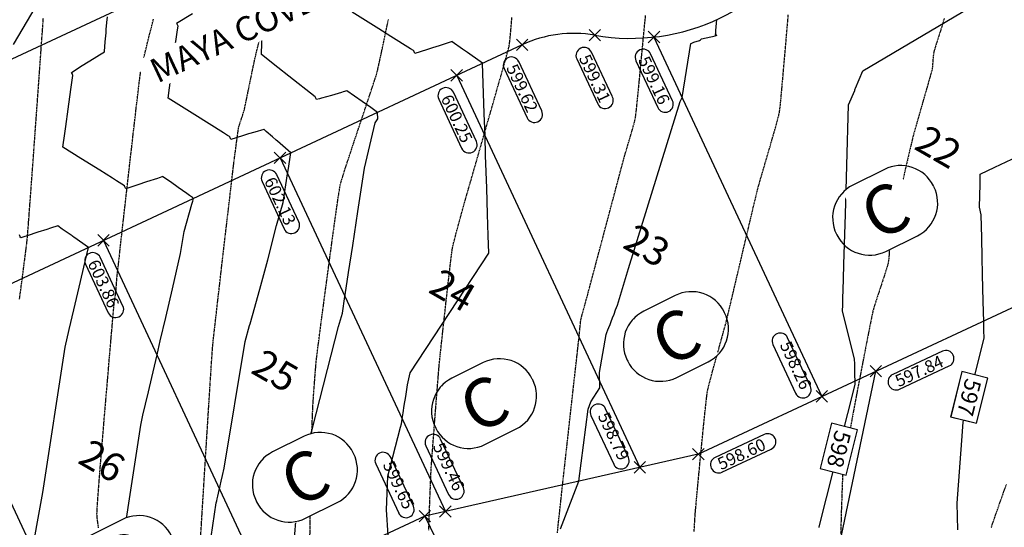
# Model space of a CAD drawing. Extents: x 0 to 2204435, y 0 to 13719714.
# Drawn here: x 2199302 to 2199545, y 13712840 to 13712965 of the extents above; entities that cross this region are included whole.
import ezdxf

# ---------------------------------------------------------------- set-up
doc = ezdxf.new("R2010")
doc.units = 0
doc.header["$MEASUREMENT"] = 0
doc.linetypes.add('HIDDEN2', pattern=[0.1875, 0.125, -0.0625])
for name, color, linetype in [('C-GA', 7, 'Continuous'), ('C-LOT-NO', 2, 'Continuous'), ('C-TOPO-FINISHED', 4, 'Continuous'), ('C-U02-LOTS', 2, 'Continuous'), ('C-U02-ROW', 3, 'Continuous'), ('V-P01-TOPO', 242, 'HIDDEN2')]:
    doc.layers.add(name, color=color, linetype=linetype)
doc.styles.add('CALIBRI', font='simplex.shx')
doc.styles.add('EG SPOT', font='simplex.shx', dxfattribs={"width": 0.9})
doc.styles.get("Standard").update_dxf_attribs({"font": 'simplex.shx'})

# ---------------------------------------------------------------- blocks, each defined once
blk = doc.blocks.new('*U12')
at = {"layer": 'C-TOPO-FINISHED', "color": 2, "linetype": 'Continuous', "lineweight": -3, "char_height": 4, "attachment_point": 5, "rotation": 255.8792, "style": 'CALIBRI', "bg_fill": 3, "box_fill_scale": 1.3125, "bg_fill_color": 256, "bg_fill_true_color": 13158600, "bg_fill_transparency": 0}
for s, insert, width in [('{\\fCalibri|b0|i0|c0|p34;597}', (2199536.29, 13712871.56, 597), 9.0682), ('{\\fCalibri|b0|i0|c0|p34;598}', (2199504.2, 13712858.82, 598), 9.1024)]:
    blk.add_mtext(s, dxfattribs=dict(at, insert=insert, width=width))
at = {"layer": 'C-TOPO-FINISHED', "color": 2, "linetype": 'Continuous', "lineweight": -3}
for p, q in [((2199534.49, 13712877.93, 597), (2199531.69, 13712866.8, 597)), ((2199540.89, 13712876.32, 597), (2199534.49, 13712877.93, 597)), ((2199538.09, 13712865.19, 597), (2199540.89, 13712876.32, 597)), ((2199502.4, 13712865.21, 598), (2199499.59, 13712854.04, 598)), ((2199508.8, 13712863.6, 598), (2199502.4, 13712865.21, 598)), ((2199531.69, 13712866.8, 597), (2199538.09, 13712865.19, 597)), ((2199505.99, 13712852.43, 598), (2199508.8, 13712863.6, 598)), ((2199499.59, 13712854.04, 598), (2199505.99, 13712852.43, 598))]:
    blk.add_line(p, q, dxfattribs=at)
blk = doc.blocks.new('*U19')
at = {"layer": 'C-GA', "color": 2, "linetype": 'Continuous', "lineweight": -3}
for p, q in [((2199353.51, 13712957.95), (2199356.34, 13712960.78)), ((2199353.51, 13712960.78), (2199356.34, 13712957.95))]:
    blk.add_line(p, q, dxfattribs=at)
at = {"layer": 'C-GA', "color": 7, "linetype": 'Continuous', "lineweight": -3, "insert": (2199354.92, 13712960.78), "char_height": 6, "width": 46.2052, "attachment_point": 5, "rotation": 25.0402, "style": 'CALIBRI', "bg_fill": 3, "box_fill_scale": 1.208333, "bg_fill_color": 256, "bg_fill_true_color": 13158600, "bg_fill_transparency": 0}
blk.add_mtext('{\\fCalibri|b0|i0|c0|p2;MAYA COVE}', dxfattribs=at)
blk = doc.blocks.new('*U32')
at = {"layer": 'C-GA', "color": 2, "linetype": 'Continuous', "lineweight": -3}
for p, q in [((2199457.26, 13712958.89, 599.16), (2199460.08, 13712961.72, 599.16)), ((2199457.26, 13712961.72, 599.16), (2199460.08, 13712958.89, 599.16))]:
    blk.add_line(p, q, dxfattribs=at)
at = {"layer": 'C-GA', "color": 1, "linetype": 'Continuous', "lineweight": -3, "insert": (2199457.4, 13712955.94, 599.16), "char_height": 3, "width": 12.8559, "attachment_point": 1, "rotation": 295.0457, "style": 'EG SPOT', "bg_fill": 3, "box_fill_scale": 1.166667, "bg_fill_color": 256, "bg_fill_true_color": 13158600, "bg_fill_transparency": 0}
blk.add_mtext('599.16', dxfattribs=at)
at = {"layer": 'C-GA', "color": 1, "linetype": 'Continuous', "lineweight": -3}
for p, q in [((2199454.23, 13712954.46, 599.16), (2199459.62, 13712942.93, 599.16)), ((2199463.24, 13712944.62, 599.16), (2199457.85, 13712956.15, 599.16))]:
    blk.add_line(p, q, dxfattribs=at)
for centre, start, end in [((2199456.04, 13712955.3, 599.16), 115.0457, 205.0457), ((2199456.04, 13712955.3, 599.16), 25.0457, 115.0457), ((2199461.43, 13712943.77, 599.16), 205.0457, 295.0457), ((2199461.43, 13712943.77, 599.16), 295.0457, 25.0457)]:
    blk.add_arc(centre, 2, start, end, dxfattribs=at)
blk = doc.blocks.new('*U33')
at = {"layer": 'C-GA', "color": 2, "linetype": 'Continuous', "lineweight": -3}
for p, q in [((2199498.6, 13712870.41, 598.26), (2199501.43, 13712873.24, 598.26)), ((2199498.6, 13712873.24, 598.26), (2199501.43, 13712870.41, 598.26))]:
    blk.add_line(p, q, dxfattribs=at)
at = {"layer": 'C-GA', "color": 1, "linetype": 'Continuous', "lineweight": -3, "insert": (2199494.02, 13712872.79, 598.26), "char_height": 3, "width": 13.3753, "attachment_point": 9, "rotation": 295.0457, "style": 'EG SPOT', "bg_fill": 3, "box_fill_scale": 1.166667, "bg_fill_color": 256, "bg_fill_true_color": 13158600, "bg_fill_transparency": 0}
blk.add_mtext('598.26', dxfattribs=at)
at = {"layer": 'C-GA', "color": 1, "linetype": 'Continuous', "lineweight": -3}
for p, q in [((2199487.96, 13712884.57, 598.26), (2199493.56, 13712872.58, 598.26)), ((2199497.19, 13712874.27, 598.26), (2199491.58, 13712886.27, 598.26))]:
    blk.add_line(p, q, dxfattribs=at)
for centre, start, end in [((2199489.77, 13712885.42, 598.26), 115.0457, 205.0457), ((2199489.77, 13712885.42, 598.26), 25.0457, 115.0457), ((2199495.37, 13712873.42, 598.26), 205.0457, 295.0457), ((2199495.37, 13712873.42, 598.26), 295.0457, 25.0457)]:
    blk.add_arc(centre, 2, start, end, dxfattribs=at)
blk = doc.blocks.new('*U37')
at = {"layer": 'C-GA', "color": 2, "linetype": 'Continuous', "lineweight": -3}
for p, q in [((2199408.69, 13712949.45, 600.25), (2199411.51, 13712952.28, 600.25)), ((2199408.69, 13712952.28, 600.25), (2199411.51, 13712949.45, 600.25))]:
    blk.add_line(p, q, dxfattribs=at)
at = {"layer": 'C-GA', "color": 1, "linetype": 'Continuous', "lineweight": -3}
blk.add_arc((2199413.13, 13712933.75, 600.25), 2, 205.0457, 295.0457, dxfattribs=at)
at = {"layer": 'C-GA', "color": 1, "linetype": 'Continuous', "lineweight": -3, "insert": (2199408.83, 13712946.5, 600.25), "char_height": 3, "width": 13.5051, "attachment_point": 1, "rotation": 295.0457, "style": 'EG SPOT', "bg_fill": 3, "box_fill_scale": 1.166667, "bg_fill_color": 256, "bg_fill_true_color": 13158600, "bg_fill_transparency": 0}
blk.add_mtext('600.25', dxfattribs=at)
at = {"layer": 'C-GA', "color": 1, "linetype": 'Continuous', "lineweight": -3}
for p, q in [((2199405.66, 13712945.02, 600.25), (2199411.32, 13712932.9, 600.25)), ((2199414.94, 13712934.6, 600.25), (2199409.28, 13712946.71, 600.25))]:
    blk.add_line(p, q, dxfattribs=at)
for centre, start, end in [((2199407.47, 13712945.86, 600.25), 115.0457, 205.0457), ((2199407.47, 13712945.86, 600.25), 25.0457, 115.0457), ((2199413.13, 13712933.75, 600.25), 295.0457, 25.0457)]:
    blk.add_arc(centre, 2, start, end, dxfattribs=at)
blk = doc.blocks.new('*U38')
at = {"layer": 'C-GA', "color": 2, "linetype": 'Continuous', "lineweight": -3}
for p, q in [((2199365.19, 13712929.15, 602.13), (2199368.02, 13712931.98, 602.13)), ((2199365.19, 13712931.98, 602.13), (2199368.02, 13712929.15, 602.13))]:
    blk.add_line(p, q, dxfattribs=at)
at = {"layer": 'C-GA', "color": 1, "linetype": 'Continuous', "lineweight": -3, "insert": (2199365.33, 13712926.2, 602.13), "char_height": 3, "width": 12.9857, "attachment_point": 1, "rotation": 295.0457, "style": 'EG SPOT', "bg_fill": 3, "box_fill_scale": 1.166667, "bg_fill_color": 256, "bg_fill_true_color": 13158600, "bg_fill_transparency": 0}
blk.add_mtext('602.13', dxfattribs=at)
at = {"layer": 'C-GA', "color": 1, "linetype": 'Continuous', "lineweight": -3}
for p, q in [((2199371.23, 13712914.77, 602.13), (2199365.78, 13712926.41, 602.13)), ((2199362.16, 13712924.72, 602.13), (2199367.6, 13712913.07, 602.13))]:
    blk.add_line(p, q, dxfattribs=at)
for centre, start, end in [((2199363.97, 13712925.57, 602.13), 115.0457, 205.0457), ((2199363.97, 13712925.57, 602.13), 25.0457, 115.0457), ((2199369.41, 13712913.92, 602.13), 295.0457, 25.0457), ((2199369.41, 13712913.92, 602.13), 205.0457, 295.0457)]:
    blk.add_arc(centre, 2, start, end, dxfattribs=at)
blk = doc.blocks.new('*U39')
at = {"layer": 'C-GA', "color": 2, "linetype": 'Continuous', "lineweight": -3}
for p, q in [((2199321.71, 13712908.81, 603.86), (2199324.54, 13712911.64, 603.86)), ((2199321.71, 13712911.64, 603.86), (2199324.54, 13712908.81, 603.86))]:
    blk.add_line(p, q, dxfattribs=at)
at = {"layer": 'C-GA', "color": 1, "linetype": 'Continuous', "lineweight": -3, "insert": (2199321.85, 13712905.86, 603.86), "char_height": 3, "width": 13.3753, "attachment_point": 1, "rotation": 295.0457, "style": 'EG SPOT', "bg_fill": 3, "box_fill_scale": 1.166667, "bg_fill_color": 256, "bg_fill_true_color": 13158600, "bg_fill_transparency": 0}
blk.add_mtext('603.86', dxfattribs=at)
at = {"layer": 'C-GA', "color": 1, "linetype": 'Continuous', "lineweight": -3}
for p, q in [((2199327.91, 13712894.07, 603.86), (2199322.31, 13712906.07, 603.86)), ((2199318.68, 13712904.38, 603.86), (2199324.29, 13712892.38, 603.86))]:
    blk.add_line(p, q, dxfattribs=at)
for centre, start, end in [((2199320.5, 13712905.22, 603.86), 115.0457, 205.0457), ((2199320.5, 13712905.22, 603.86), 25.0457, 115.0457), ((2199326.1, 13712893.23, 603.86), 295.0457, 25.0457), ((2199326.1, 13712893.23, 603.86), 205.0457, 295.0457)]:
    blk.add_arc(centre, 2, start, end, dxfattribs=at)
blk = doc.blocks.new('*U47')
at = {"layer": 'C-GA', "color": 2, "linetype": 'Continuous', "lineweight": -3}
for p, q in [((2199453.79, 13712852.93, 598.79), (2199456.62, 13712855.76, 598.79)), ((2199453.79, 13712855.76, 598.79), (2199456.62, 13712852.93, 598.79))]:
    blk.add_line(p, q, dxfattribs=at)
at = {"layer": 'C-GA', "color": 1, "linetype": 'Continuous', "lineweight": -3, "insert": (2199449.2, 13712855.31, 598.79), "char_height": 3, "width": 13.3753, "attachment_point": 9, "rotation": 295.0457, "style": 'EG SPOT', "bg_fill": 3, "box_fill_scale": 1.166667, "bg_fill_color": 256, "bg_fill_true_color": 13158600, "bg_fill_transparency": 0}
blk.add_mtext('598.79', dxfattribs=at)
at = {"layer": 'C-GA', "color": 1, "linetype": 'Continuous', "lineweight": -3}
for p, q in [((2199443.14, 13712867.09, 598.79), (2199448.75, 13712855.09, 598.79)), ((2199452.37, 13712856.79, 598.79), (2199446.77, 13712868.79, 598.79))]:
    blk.add_line(p, q, dxfattribs=at)
for centre, start, end in [((2199444.96, 13712867.94, 598.79), 115.0457, 205.0457), ((2199444.96, 13712867.94, 598.79), 25.0457, 115.0457), ((2199450.56, 13712855.94, 598.79), 205.0457, 295.0457), ((2199450.56, 13712855.94, 598.79), 295.0457, 25.0457)]:
    blk.add_arc(centre, 2, start, end, dxfattribs=at)
blk = doc.blocks.new('*U48')
at = {"layer": 'C-GA', "color": 2, "linetype": 'Continuous', "lineweight": -3}
for p, q in [((2199400.85, 13712840.92, 599.65), (2199403.67, 13712843.75, 599.65)), ((2199400.85, 13712843.75, 599.65), (2199403.67, 13712840.92, 599.65))]:
    blk.add_line(p, q, dxfattribs=at)
at = {"layer": 'C-GA', "color": 1, "linetype": 'Continuous', "lineweight": -3, "insert": (2199396.26, 13712843.3, 599.65), "char_height": 3, "width": 13.5051, "attachment_point": 9, "rotation": 295.0457, "style": 'EG SPOT', "bg_fill": 3, "box_fill_scale": 1.166667, "bg_fill_color": 256, "bg_fill_true_color": 13158600, "bg_fill_transparency": 0}
blk.add_mtext('599.65', dxfattribs=at)
at = {"layer": 'C-GA', "color": 1, "linetype": 'Continuous', "lineweight": -3}
for p, q in [((2199390.15, 13712855.21, 599.65), (2199395.81, 13712843.09, 599.65)), ((2199399.43, 13712844.79, 599.65), (2199393.77, 13712856.9, 599.65))]:
    blk.add_line(p, q, dxfattribs=at)
for centre, start, end in [((2199391.96, 13712856.05, 599.65), 115.0457, 205.0457), ((2199391.96, 13712856.05, 599.65), 25.0457, 115.0457), ((2199397.62, 13712843.94, 599.65), 205.0457, 295.0457), ((2199397.62, 13712843.94, 599.65), 295.0457, 25.0457)]:
    blk.add_arc(centre, 2, start, end, dxfattribs=at)
blk = doc.blocks.new('*U60')
at = {"layer": 'C-GA', "color": 2, "linetype": 'Continuous', "lineweight": -3}
for p, q in [((2199468.16, 13712856.19, 598.6), (2199470.99, 13712859.01, 598.6)), ((2199468.16, 13712859.01, 598.6), (2199470.99, 13712856.19, 598.6))]:
    blk.add_line(p, q, dxfattribs=at)
at = {"layer": 'C-GA', "color": 1, "linetype": 'Continuous', "lineweight": -3}
blk.add_arc((2199486.69, 13712860.63, 598.6), 2, 295.0457, 25.0457, dxfattribs=at)
at = {"layer": 'C-GA', "color": 1, "linetype": 'Continuous', "lineweight": -3, "insert": (2199473.94, 13712856.33, 598.6), "char_height": 3, "width": 13.5051, "attachment_point": 1, "rotation": 25.0457, "style": 'EG SPOT', "bg_fill": 3, "box_fill_scale": 1.166667, "bg_fill_color": 256, "bg_fill_true_color": 13158600, "bg_fill_transparency": 0}
blk.add_mtext('598.60', dxfattribs=at)
at = {"layer": 'C-GA', "color": 1, "linetype": 'Continuous', "lineweight": -3}
for p, q in [((2199485.84, 13712862.44, 598.6), (2199473.73, 13712856.78, 598.6)), ((2199475.42, 13712853.16, 598.6), (2199487.54, 13712858.82, 598.6))]:
    blk.add_line(p, q, dxfattribs=at)
for centre, start, end in [((2199486.69, 13712860.63, 598.6), 25.0457, 115.0457), ((2199474.58, 13712854.97, 598.6), 115.0457, 205.0457), ((2199474.58, 13712854.97, 598.6), 205.0457, 295.0457)]:
    blk.add_arc(centre, 2, start, end, dxfattribs=at)
blk = doc.blocks.new('*U151')
at = {"layer": 'C-GA', "color": 2, "linetype": 'Continuous', "lineweight": -3}
for p, q in [((2199442.69, 13712959.34, 599.31), (2199445.52, 13712962.17, 599.31)), ((2199442.69, 13712962.17, 599.31), (2199445.52, 13712959.34, 599.31))]:
    blk.add_line(p, q, dxfattribs=at)
at = {"layer": 'C-GA', "color": 1, "linetype": 'Continuous', "lineweight": -3, "insert": (2199442.83, 13712956.39, 599.31), "char_height": 3, "width": 12.3364, "attachment_point": 1, "rotation": 295.0457, "style": 'EG SPOT', "bg_fill": 3, "box_fill_scale": 1.166667, "bg_fill_color": 256, "bg_fill_true_color": 13158600, "bg_fill_transparency": 0}
blk.add_mtext('599.31', dxfattribs=at)
at = {"layer": 'C-GA', "color": 1, "linetype": 'Continuous', "lineweight": -3}
for p, q in [((2199439.66, 13712954.91, 599.31), (2199444.83, 13712943.84, 599.31)), ((2199448.45, 13712945.54, 599.31), (2199443.28, 13712956.6, 599.31))]:
    blk.add_line(p, q, dxfattribs=at)
for centre, start, end in [((2199441.47, 13712955.75, 599.31), 115.0457, 205.0457), ((2199441.47, 13712955.75, 599.31), 25.0457, 115.0457), ((2199446.64, 13712944.69, 599.31), 295.0457, 25.0457), ((2199446.64, 13712944.69, 599.31), 205.0457, 295.0457)]:
    blk.add_arc(centre, 2, start, end, dxfattribs=at)
blk = doc.blocks.new('*U152')
at = {"layer": 'C-GA', "color": 2, "linetype": 'Continuous', "lineweight": -3}
for p, q in [((2199424.79, 13712956.97, 599.62), (2199427.62, 13712959.8, 599.62)), ((2199424.79, 13712959.8, 599.62), (2199427.62, 13712956.97, 599.62))]:
    blk.add_line(p, q, dxfattribs=at)
at = {"layer": 'C-GA', "color": 1, "linetype": 'Continuous', "lineweight": -3, "insert": (2199424.93, 13712954.02, 599.62), "char_height": 3, "width": 13.5051, "attachment_point": 1, "rotation": 295.0457, "style": 'EG SPOT', "bg_fill": 3, "box_fill_scale": 1.166667, "bg_fill_color": 256, "bg_fill_true_color": 13158600, "bg_fill_transparency": 0}
blk.add_mtext('599.62', dxfattribs=at)
at = {"layer": 'C-GA', "color": 1, "linetype": 'Continuous', "lineweight": -3}
for p, q in [((2199421.76, 13712952.54, 599.62), (2199427.42, 13712940.43, 599.62)), ((2199431.04, 13712942.12, 599.62), (2199425.38, 13712954.24, 599.62))]:
    blk.add_line(p, q, dxfattribs=at)
for centre, start, end in [((2199423.57, 13712953.39, 599.62), 115.0457, 205.0457), ((2199423.57, 13712953.39, 599.62), 25.0457, 115.0457), ((2199429.23, 13712941.27, 599.62), 205.0457, 295.0457), ((2199429.23, 13712941.27, 599.62), 295.0457, 25.0457)]:
    blk.add_arc(centre, 2, start, end, dxfattribs=at)
blk = doc.blocks.new('*U250')
at = {"layer": 'C-GA', "color": 7, "linetype": 'Continuous', "lineweight": -3}
for p, q in [((2199476.07, 13712892.4), (2199475.97, 13712892.62)), ((2199452.1, 13712880.72), (2199452.2, 13712880.51))]:
    blk.add_line(p, q, dxfattribs=at)
at = {"layer": 'C-GA', "color": 7, "linetype": 'Continuous', "lineweight": -3, "insert": (2199464.09, 13712886.56), "char_height": 12, "width": 8.7544, "attachment_point": 5, "rotation": 26.4869, "bg_fill": 3, "box_fill_scale": 1.25, "bg_fill_color": 256, "bg_fill_true_color": 13158600, "bg_fill_transparency": 0}
blk.add_mtext('{\\fCalibri|b0|i0|c0|p46;C}', dxfattribs=at)
at = {"layer": 'C-GA', "color": 7, "linetype": 'Continuous', "lineweight": -3}
for p, q in [((2199463.9, 13712896.66), (2199456.14, 13712892.79)), ((2199464.27, 13712876.47), (2199472.03, 13712880.33))]:
    blk.add_line(p, q, dxfattribs=at)
for centre, start, end in [((2199467.91, 13712888.6), 26.4869, 116.4869), ((2199460.15, 13712884.74), 116.4869, 206.4869), ((2199468.02, 13712888.39), 296.4869, 26.4869), ((2199460.26, 13712884.52), 206.4869, 296.4869)]:
    blk.add_arc(centre, 9, start, end, dxfattribs=at)
blk = doc.blocks.new('*U251')
at = {"layer": 'C-GA', "color": 7, "linetype": 'Continuous', "lineweight": -3}
for p, q in [((2199428.82, 13712875.88), (2199428.71, 13712876.09)), ((2199404.84, 13712864.2), (2199404.95, 13712863.98))]:
    blk.add_line(p, q, dxfattribs=at)
at = {"layer": 'C-GA', "color": 7, "linetype": 'Continuous', "lineweight": -3, "insert": (2199416.83, 13712870.04), "char_height": 12, "width": 8.7544, "attachment_point": 5, "rotation": 26.4869, "bg_fill": 3, "box_fill_scale": 1.25, "bg_fill_color": 256, "bg_fill_true_color": 13158600, "bg_fill_transparency": 0}
blk.add_mtext('{\\fCalibri|b0|i0|c0|p46;C}', dxfattribs=at)
at = {"layer": 'C-GA', "color": 7, "linetype": 'Continuous', "lineweight": -3}
for p, q in [((2199416.64, 13712880.13), (2199408.88, 13712876.27)), ((2199417.02, 13712859.94), (2199424.78, 13712863.81))]:
    blk.add_line(p, q, dxfattribs=at)
for centre, start, end in [((2199420.65, 13712872.08), 26.4869, 116.4869), ((2199412.9, 13712868.21), 116.4869, 206.4869), ((2199420.76, 13712871.86), 296.4869, 26.4869), ((2199413, 13712868), 206.4869, 296.4869)]:
    blk.add_arc(centre, 9, start, end, dxfattribs=at)
blk = doc.blocks.new('*U252')
at = {"layer": 'C-GA', "color": 7, "linetype": 'Continuous', "lineweight": -3}
for p, q in [((2199384.7, 13712857.74), (2199384.6, 13712857.95)), ((2199360.73, 13712846.06), (2199360.84, 13712845.84))]:
    blk.add_line(p, q, dxfattribs=at)
at = {"layer": 'C-GA', "color": 7, "linetype": 'Continuous', "lineweight": -3, "insert": (2199372.72, 13712851.9), "char_height": 12, "width": 8.7544, "attachment_point": 5, "rotation": 26.4869, "bg_fill": 3, "box_fill_scale": 1.25, "bg_fill_color": 256, "bg_fill_true_color": 13158600, "bg_fill_transparency": 0}
blk.add_mtext('{\\fCalibri|b0|i0|c0|p46;C}', dxfattribs=at)
at = {"layer": 'C-GA', "color": 7, "linetype": 'Continuous', "lineweight": -3}
for p, q in [((2199372.53, 13712861.99), (2199364.77, 13712858.13)), ((2199372.9, 13712841.8), (2199380.66, 13712845.67))]:
    blk.add_line(p, q, dxfattribs=at)
for centre, start, end in [((2199376.54, 13712853.94), 26.4869, 116.4869), ((2199368.78, 13712850.07), 116.4869, 206.4869), ((2199376.65, 13712853.72), 296.4869, 26.4869), ((2199368.89, 13712849.86), 206.4869, 296.4869)]:
    blk.add_arc(centre, 9, start, end, dxfattribs=at)
blk = doc.blocks.new('*U253')
at = {"layer": 'C-GA', "color": 7, "linetype": 'Continuous', "lineweight": -3}
for p, q in [((2199340.01, 13712837.26), (2199339.9, 13712837.47)), ((2199316.03, 13712825.58), (2199316.14, 13712825.37))]:
    blk.add_line(p, q, dxfattribs=at)
at = {"layer": 'C-GA', "color": 7, "linetype": 'Continuous', "lineweight": -3, "insert": (2199328.02, 13712831.42), "char_height": 12, "width": 8.7544, "attachment_point": 5, "rotation": 26.4869, "bg_fill": 3, "box_fill_scale": 1.25, "bg_fill_color": 256, "bg_fill_true_color": 13158600, "bg_fill_transparency": 0}
blk.add_mtext('{\\fCalibri|b0|i0|c0|p46;C}', dxfattribs=at)
at = {"layer": 'C-GA', "color": 7, "linetype": 'Continuous', "lineweight": -3}
for p, q in [((2199327.83, 13712841.52), (2199320.07, 13712837.65)), ((2199328.21, 13712821.32), (2199335.97, 13712825.19))]:
    blk.add_line(p, q, dxfattribs=at)
for centre, start, end in [((2199331.85, 13712833.46), 26.4869, 116.4869), ((2199324.09, 13712829.59), 116.4869, 206.4869), ((2199331.95, 13712833.25), 296.4869, 26.4869), ((2199324.19, 13712829.38), 206.4869, 296.4869)]:
    blk.add_arc(centre, 9, start, end, dxfattribs=at)
blk = doc.blocks.new('*U262')
at = {"layer": 'C-GA', "color": 7, "linetype": 'Continuous', "lineweight": -3}
for p, q in [((2199527.58, 13712923.46), (2199527.48, 13712923.67)), ((2199503.61, 13712911.78), (2199503.72, 13712911.56))]:
    blk.add_line(p, q, dxfattribs=at)
at = {"layer": 'C-GA', "color": 7, "linetype": 'Continuous', "lineweight": -3, "insert": (2199515.6, 13712917.62), "char_height": 12, "width": 8.7544, "attachment_point": 5, "rotation": 26.4869, "bg_fill": 3, "box_fill_scale": 1.25, "bg_fill_color": 256, "bg_fill_true_color": 13158600, "bg_fill_transparency": 0}
blk.add_mtext('{\\fCalibri|b0|i0|c0|p46;C}', dxfattribs=at)
at = {"layer": 'C-GA', "color": 7, "linetype": 'Continuous', "lineweight": -3}
for p, q in [((2199515.41, 13712927.71), (2199507.65, 13712923.85)), ((2199515.78, 13712907.52), (2199523.54, 13712911.39))]:
    blk.add_line(p, q, dxfattribs=at)
for centre, start, end in [((2199519.42, 13712919.66), 26.4869, 116.4869), ((2199511.66, 13712915.79), 116.4869, 206.4869), ((2199519.53, 13712919.44), 296.4869, 26.4869), ((2199511.77, 13712915.58), 206.4869, 296.4869)]:
    blk.add_arc(centre, 9, start, end, dxfattribs=at)
blk = doc.blocks.new('*U333')
at = {"layer": 'C-GA', "color": 2, "linetype": 'Continuous', "lineweight": -3}
for p, q in [((2199405.88, 13712842.07, 599.46), (2199408.71, 13712844.89, 599.46)), ((2199405.88, 13712844.89, 599.46), (2199408.71, 13712842.07, 599.46))]:
    blk.add_line(p, q, dxfattribs=at)
at = {"layer": 'C-GA', "color": 1, "linetype": 'Continuous', "lineweight": -3, "insert": (2199408.57, 13712847.84, 599.46), "char_height": 3, "width": 13.3753, "attachment_point": 9, "rotation": 295.0457, "style": 'EG SPOT', "bg_fill": 3, "box_fill_scale": 1.166667, "bg_fill_color": 256, "bg_fill_true_color": 13158600, "bg_fill_transparency": 0}
blk.add_mtext('599.46', dxfattribs=at)
at = {"layer": 'C-GA', "color": 1, "linetype": 'Continuous', "lineweight": -3}
for p, q in [((2199411.74, 13712849.33, 599.46), (2199406.13, 13712861.32, 599.46)), ((2199402.51, 13712859.63, 599.46), (2199408.11, 13712847.63, 599.46))]:
    blk.add_line(p, q, dxfattribs=at)
for centre, start, end in [((2199404.32, 13712860.48, 599.46), 115.0457, 205.0457), ((2199404.32, 13712860.48, 599.46), 25.0457, 115.0457), ((2199409.93, 13712848.48, 599.46), 295.0457, 25.0457), ((2199409.93, 13712848.48, 599.46), 205.0457, 295.0457)]:
    blk.add_arc(centre, 2, start, end, dxfattribs=at)
blk = doc.blocks.new('*U334')
at = {"layer": 'C-GA', "color": 2, "linetype": 'Continuous', "lineweight": -3}
for p, q in [((2199511.9, 13712876.62, 597.84), (2199514.73, 13712879.45, 597.84)), ((2199511.9, 13712879.45, 597.84), (2199514.73, 13712876.62, 597.84))]:
    blk.add_line(p, q, dxfattribs=at)
at = {"layer": 'C-GA', "color": 1, "linetype": 'Continuous', "lineweight": -3}
blk.add_arc((2199530.54, 13712881.12, 597.84), 2, 295.0457, 25.0457, dxfattribs=at)
at = {"layer": 'C-GA', "color": 1, "linetype": 'Continuous', "lineweight": -3, "insert": (2199517.68, 13712876.76, 597.84), "char_height": 3, "width": 13.635, "attachment_point": 1, "rotation": 25.0457, "style": 'EG SPOT', "bg_fill": 3, "box_fill_scale": 1.166667, "bg_fill_color": 256, "bg_fill_true_color": 13158600, "bg_fill_transparency": 0}
blk.add_mtext('597.84', dxfattribs=at)
at = {"layer": 'C-GA', "color": 1, "linetype": 'Continuous', "lineweight": -3}
for p, q in [((2199529.7, 13712882.93, 597.84), (2199517.46, 13712877.22, 597.84)), ((2199519.16, 13712873.59, 597.84), (2199531.39, 13712879.31, 597.84))]:
    blk.add_line(p, q, dxfattribs=at)
for centre, start, end in [((2199530.54, 13712881.12, 597.84), 25.0457, 115.0457), ((2199518.31, 13712875.4, 597.84), 115.0457, 205.0457), ((2199518.31, 13712875.4, 597.84), 205.0457, 295.0457)]:
    blk.add_arc(centre, 2, start, end, dxfattribs=at)

msp = doc.modelspace()

# ---------------------------------------------------------------- linework, layer by layer
at = {"layer": 'C-TOPO-FINISHED', "color": 4, "linetype": 'Continuous', "lineweight": -3}
for points, elevation in [([(2199301.01, 13712958.49), (2199320.64, 13712991.84), (2199320.55, 13712994.7), (2199316.31, 13713051.4), (2199327.45, 13713066.96), (2199332.05, 13713074.44)], 604), ([(2199499.37, 13712839.5), (2199499.38, 13712839.69), (2199508.21, 13712874.76), (2199508.2, 13712875.16), (2199508.19, 13712875.6), (2199508.18, 13712876.09), (2199508.16, 13712876.65), (2199508.15, 13712877.28), (2199508.13, 13712878), (2199508.11, 13712878.84), (2199508.09, 13712879.83), (2199508.06, 13712880.99), (2199505.13, 13712892.9), (2199505.17, 13712894.28), (2199505.21, 13712895.97), (2199505.28, 13712898.07), (2199505.35, 13712900.75), (2199505.46, 13712904.32), (2199505.6, 13712909.27), (2199505.81, 13712916.63), (2199506.17, 13712928.7), (2199506.6, 13712943.62), (2199508.12, 13712947.17), (2199508.16, 13712947.37), (2199508.17, 13712947.38), (2199508.24, 13712947.55), (2199508.24, 13712947.55), (2199508.3, 13712947.73), (2199510.06, 13712951.96), (2199538.01, 13712968.5)], 598), ([(2199326.01, 13712823.63), (2199332.29, 13712864.76), (2199332.85, 13712867.16), (2199333.48, 13712869.87), (2199334.2, 13712872.96), (2199335.03, 13712876.5), (2199335.99, 13712880.63), (2199336.31, 13712882.01), (2199337.12, 13712885.48), (2199338.46, 13712891.26), (2199340.1, 13712898.28), (2199342.12, 13712906.97), (2199343.01, 13712912.38), (2199344.89, 13712919.14), (2199345.1, 13712919.89), (2199345.29, 13712920.58), (2199345.03, 13712920.77), (2199344.29, 13712921.29), (2199343.66, 13712921.75), (2199341.53, 13712923.25), (2199339.62, 13712924.61), (2199337.77, 13712925.91), (2199337.76, 13712925.92), (2199337.76, 13712925.93), (2199336.87, 13712925.64), (2199336.4, 13712925.49), (2199333.73, 13712924.62), (2199331.61, 13712923.93), (2199330.58, 13712923.6), (2199328.63, 13712922.96), (2199328.42, 13712923.42), (2199328.3, 13712923.69), (2199326.34, 13712924.91), (2199325.33, 13712925.54), (2199322.19, 13712927.51), (2199317.54, 13712930.42), (2199313.15, 13712933.17), (2199313.61, 13712936.56), (2199313.86, 13712938.3), (2199314.45, 13712942.57), (2199315.12, 13712947.41), (2199315.6, 13712950.87), (2199315.39, 13712951.32), (2199315.26, 13712951.6), (2199317.91, 13712953.26), (2199320.83, 13712955.09), (2199322.17, 13712955.93), (2199323.39, 13712956.7), (2199323.38, 13712956.71), (2199323.38, 13712956.71), (2199323.58, 13712959.12), (2199323.76, 13712961.31), (2199323.82, 13712962.12), (2199323.97, 13712963.9), (2199324.08, 13712965.27)], 603), ([(2199349.61, 13712837.23), (2199350.89, 13712845.57), (2199351, 13712846.06), (2199351.13, 13712846.61), (2199351.27, 13712847.23), (2199351.44, 13712847.95), (2199351.64, 13712848.79), (2199351.7, 13712849.07), (2199351.87, 13712849.77), (2199352.14, 13712850.94), (2199352.47, 13712852.37), (2199352.88, 13712854.13), (2199357.99, 13712885.3), (2199359.09, 13712889.25), (2199359.21, 13712889.69), (2199360.36, 13712893.8), (2199361.84, 13712899.12), (2199363.59, 13712905.42), (2199365.76, 13712913.87), (2199367.39, 13712919.53), (2199368.46, 13712926.58), (2199368.59, 13712927.4), (2199369.26, 13712931.79), (2199366.63, 13712934.07), (2199365.95, 13712934.66), (2199365.63, 13712934.94), (2199364.72, 13712935.73), (2199363.19, 13712937.06), (2199362.65, 13712937.53), (2199362.65, 13712937.54), (2199362.64, 13712937.55), (2199360.38, 13712936.9), (2199358.86, 13712936.47), (2199357.37, 13712935.98), (2199354.52, 13712935.06), (2199354.21, 13712935.72), (2199354.18, 13712935.78), (2199353.7, 13712936.09), (2199353.45, 13712936.24), (2199352.67, 13712936.73), (2199345.65, 13712941.12), (2199339.03, 13712945.26), (2199339.74, 13712950.37), (2199340.1, 13712953), (2199340.57, 13712956.38), (2199341.36, 13712962.11), (2199341.48, 13712962.96), (2199341.18, 13712963.62), (2199341.14, 13712963.69), (2199345.01, 13712966.12)], 602), ([(2199369.9, 13712833.84), (2199370.8, 13712844.99), (2199372.97, 13712858.23), (2199373.29, 13712859.36), (2199373.32, 13712859.49), (2199373.65, 13712860.67), (2199374.08, 13712862.2), (2199374.58, 13712864.01), (2199381.02, 13712889.04), (2199381.96, 13712892.31), (2199382.58, 13712896.38), (2199382.65, 13712896.86), (2199383.48, 13712902.31), (2199384.49, 13712908.98), (2199385.76, 13712917.31), (2199387.39, 13712928.02), (2199390, 13712939.2), (2199390.65, 13712940.19), (2199390.6, 13712941.76), (2199388.96, 13712942.92), (2199386.83, 13712944.42), (2199384.92, 13712945.77), (2199383.07, 13712947.07), (2199383.06, 13712947.09), (2199383.06, 13712947.09), (2199382.17, 13712946.8), (2199381.7, 13712946.65), (2199379.23, 13712945.94), (2199376.83, 13712945.25), (2199376.32, 13712945.11), (2199375.57, 13712944.89), (2199375.48, 13712945.08), (2199375.23, 13712945.62), (2199368.77, 13712950.7), (2199366.08, 13712952.82), (2199362.03, 13712956.01), (2199362.29, 13712964.58)], 601), ([(2199393.22, 13712837.67), (2199392.78, 13712843.88), (2199393.17, 13712852.17), (2199396.27, 13712864.22), (2199396.52, 13712865.09), (2199396.69, 13712866.18), (2199396.71, 13712866.31), (2199396.93, 13712867.77), (2199397.2, 13712869.55), (2199397.54, 13712871.78), (2199397.97, 13712874.65), (2199398.67, 13712877.64), (2199418, 13712907.05), (2199417.86, 13712911.42), (2199417.69, 13712916.66), (2199417.48, 13712923.08), (2199417.22, 13712931.11), (2199417.07, 13712935.94), (2199416.89, 13712941.44), (2199416.48, 13712953.85), (2199415.88, 13712954.28), (2199412.72, 13712956.51), (2199411.54, 13712957.34), (2199408.97, 13712959.16), (2199408.96, 13712959.16), (2199408.96, 13712959.17), (2199408.96, 13712959.17), (2199408.95, 13712959.18), (2199405.81, 13712958.17), (2199404.16, 13712957.63), (2199402.67, 13712957.14), (2199399.82, 13712956.22), (2199399.51, 13712956.88), (2199399.48, 13712956.95), (2199398.75, 13712957.41), (2199393.85, 13712960.47), (2199390.95, 13712962.29), (2199384.33, 13712966.43)], 600), ([(2199435.67, 13712839.24), (2199440.15, 13712850.93), (2199442.44, 13712868.66), (2199443.09, 13712870.48), (2199445.35, 13712873.91), (2199445.34, 13712874.15), (2199445.33, 13712874.45), (2199445.32, 13712874.81), (2199445.3, 13712875.27), (2199445.3, 13712875.54), (2199445.29, 13712875.85), (2199445.26, 13712876.63), (2199445.23, 13712877.72), (2199446.88, 13712887.04), (2199447.09, 13712887.58), (2199447.32, 13712888.17), (2199447.57, 13712888.81), (2199447.85, 13712889.51), (2199448.14, 13712890.28), (2199448.47, 13712891.13), (2199448.83, 13712892.07), (2199449.22, 13712893.11), (2199449.65, 13712894.27), (2199452.44, 13712903.33), (2199465.12, 13712944.43), (2199465.64, 13712945.38), (2199467.78, 13712958.68), (2199467.8, 13712958.69), (2199468.15, 13712958.87), (2199468.51, 13712959.08), (2199469.87, 13712959.47), (2199470.1, 13712959.64), (2199470.35, 13712959.85), (2199473.79, 13712960.61), (2199473.79, 13712960.63), (2199473.8, 13712960.66), (2199473.81, 13712960.7), (2199473.81, 13712960.75), (2199473.83, 13712960.84), (2199474.17, 13712960.69), (2199473.84, 13712960.98), (2199473.87, 13712961.25), (2199473.93, 13712961.88), (2199474.18, 13712964.61)], 599), ([(2199533.51, 13712838.93), (2199533.31, 13712845.53), (2199534.62, 13712863.18), (2199534.79, 13712865.59), (2199539.97, 13712886.16), (2199539.92, 13712888.09), (2199539.87, 13712890.23), (2199539.82, 13712892.63), (2199539.75, 13712895.34), (2199539.68, 13712898.42), (2199539.6, 13712901.95), (2199539.5, 13712906.05), (2199539.39, 13712910.85), (2199539.26, 13712916.55), (2199538.79, 13712918.45), (2199538.95, 13712924.04), (2199539.02, 13712926.54), (2199542.62, 13712928.25), (2199549.55, 13712931.54)], 597), ([(2199306.2, 13712837.2), (2199306.73, 13712840.06), (2199307.39, 13712843.6), (2199308.23, 13712848.13), (2199313.69, 13712883.95), (2199314.7, 13712888.26), (2199315.83, 13712893.13), (2199317.12, 13712898.68), (2199318.61, 13712905.06), (2199319.41, 13712908.5), (2199315.84, 13712911.03), (2199315.65, 13712911.16), (2199315.58, 13712911.21), (2199315.42, 13712911.32), (2199312.99, 13712913.03), (2199311.88, 13712913.82), (2199311.88, 13712913.83), (2199311.88, 13712913.84), (2199310.08, 13712913.25), (2199309.14, 13712912.95), (2199306.94, 13712912.23), (2199304.35, 13712911.39), (2199303.8, 13712911.21), (2199302.75, 13712910.87), (2199302.64, 13712911.11), (2199302.41, 13712911.6)], 604)]:
    msp.add_lwpolyline(points, dxfattribs=dict(at, elevation=elevation))
at = {"layer": 'V-P01-TOPO', "color": 242, "linetype": 'HIDDEN2', "lineweight": -3}
for points, elevation in [([(2199302.45, 13712895.76), (2199302.85, 13712898.75), (2199303.22, 13712901.53), (2199303.55, 13712904.05), (2199303.83, 13712906.24), (2199304.06, 13712908.04), (2199304.23, 13712909.38), (2199304.32, 13712910.22), (2199304.39, 13712911.03), (2199304.51, 13712912.43), (2199304.66, 13712914.35), (2199304.84, 13712916.72), (2199305.04, 13712919.48), (2199305.27, 13712922.57), (2199305.52, 13712925.93), (2199305.78, 13712929.48), (2199306.05, 13712933.17), (2199306.32, 13712936.94), (2199306.59, 13712940.71), (2199306.86, 13712944.43), (2199307.12, 13712948.03), (2199307.36, 13712951.45), (2199307.59, 13712954.62), (2199307.79, 13712957.48), (2199307.97, 13712959.97), (2199308.12, 13712962.02), (2199308.23, 13712963.57), (2199308.3, 13712964.56), (2199308.32, 13712964.91)], 604), ([(2199321.93, 13712839.42), (2199321.72, 13712840.88), (2199321.58, 13712842.02), (2199321.52, 13712842.78), (2199321.54, 13712843.47), (2199321.61, 13712844.78), (2199321.74, 13712846.63), (2199321.91, 13712848.96), (2199322.13, 13712851.7), (2199322.37, 13712854.78), (2199322.64, 13712858.13), (2199322.94, 13712861.67), (2199323.24, 13712865.34), (2199323.55, 13712869.07), (2199323.87, 13712872.79), (2199324.18, 13712876.42), (2199324.47, 13712879.9), (2199324.75, 13712883.15), (2199325.01, 13712886.12), (2199325.23, 13712888.72), (2199325.42, 13712890.89), (2199325.57, 13712892.55), (2199325.66, 13712893.64), (2199325.7, 13712894.08), (2199325.76, 13712894.56), (2199325.85, 13712895.24), (2199325.96, 13712896.02), (2199326.07, 13712896.79), (2199326.16, 13712897.44), (2199326.21, 13712897.86), (2199326.24, 13712898.25), (2199326.28, 13712898.79), (2199326.32, 13712899.42), (2199326.37, 13712900.05), (2199326.41, 13712900.6), (2199326.44, 13712900.99), (2199326.48, 13712901.42), (2199326.6, 13712902.48), (2199326.79, 13712904.13), (2199327.03, 13712906.27), (2199327.31, 13712908.84), (2199327.65, 13712911.78), (2199328.01, 13712915.01), (2199328.4, 13712918.47), (2199328.81, 13712922.08), (2199329.23, 13712925.77), (2199329.65, 13712929.48), (2199330.07, 13712933.13), (2199330.47, 13712936.65), (2199330.86, 13712939.98), (2199331.21, 13712943.05), (2199331.54, 13712945.78), (2199331.81, 13712948.11), (2199332.04, 13712949.97), (2199332.21, 13712951.28), (2199332.31, 13712951.98), (2199332.46, 13712952.71), (2199332.72, 13712953.8), (2199333.05, 13712955.21), (2199333.46, 13712956.85), (2199333.92, 13712958.68), (2199334.41, 13712960.64), (2199334.92, 13712962.65), (2199335.43, 13712964.67)], 603), ([(2199347.08, 13712837.5), (2199347.25, 13712840.32), (2199347.44, 13712843.45), (2199347.65, 13712846.82), (2199347.87, 13712850.37), (2199348.09, 13712854.04), (2199348.32, 13712857.76), (2199348.55, 13712861.47), (2199348.78, 13712865.11), (2199349, 13712868.61), (2199349.21, 13712871.92), (2199349.4, 13712874.97), (2199349.58, 13712877.7), (2199349.73, 13712880.05), (2199349.86, 13712881.94), (2199349.95, 13712883.33), (2199350.02, 13712884.15), (2199350.1, 13712885.01), (2199350.25, 13712886.4), (2199350.46, 13712888.27), (2199350.72, 13712890.55), (2199351.02, 13712893.17), (2199351.35, 13712896.07), (2199351.71, 13712899.18), (2199352.08, 13712902.44), (2199352.47, 13712905.78), (2199352.86, 13712909.14), (2199353.25, 13712912.45), (2199353.62, 13712915.64), (2199353.98, 13712918.65), (2199354.3, 13712921.42), (2199354.59, 13712923.87), (2199354.83, 13712925.95), (2199355.03, 13712927.59), (2199355.16, 13712928.72), (2199355.23, 13712929.28), (2199355.32, 13712929.98), (2199355.45, 13712930.96), (2199355.6, 13712932.13), (2199355.77, 13712933.4), (2199355.94, 13712934.69), (2199356.1, 13712935.9), (2199356.25, 13712936.94), (2199356.37, 13712937.73), (2199356.45, 13712938.17), (2199356.59, 13712938.67), (2199356.82, 13712939.37), (2199357.09, 13712940.17), (2199357.36, 13712940.97), (2199357.6, 13712941.66), (2199357.75, 13712942.16), (2199357.85, 13712942.58), (2199358.02, 13712943.4), (2199358.26, 13712944.54), (2199358.54, 13712945.91), (2199358.85, 13712947.43), (2199359.18, 13712949.03), (2199359.51, 13712950.61), (2199359.81, 13712952.1), (2199360.08, 13712953.41), (2199360.31, 13712954.46), (2199360.46, 13712955.18), (2199360.62, 13712955.82), (2199360.89, 13712956.95), (2199361.27, 13712958.49), (2199361.74, 13712960.36), (2199362.26, 13712962.48), (2199362.84, 13712964.79)], 602), ([(2199373.97, 13712837.52), (2199374.02, 13712840.87), (2199374.06, 13712844.11), (2199374.1, 13712847.18), (2199374.15, 13712850.01), (2199374.18, 13712852.53), (2199374.21, 13712854.68), (2199374.24, 13712856.38), (2199374.26, 13712857.56), (2199374.27, 13712858.17), (2199374.29, 13712858.9), (2199374.33, 13712859.93), (2199374.37, 13712861.19), (2199374.42, 13712862.61), (2199374.47, 13712864.1), (2199374.53, 13712865.58), (2199374.59, 13712866.99), (2199374.64, 13712868.25), (2199374.68, 13712869.27), (2199374.72, 13712869.98), (2199374.76, 13712870.66), (2199374.83, 13712871.62), (2199374.91, 13712872.79), (2199375, 13712874.09), (2199375.11, 13712875.46), (2199375.21, 13712876.83), (2199375.32, 13712878.13), (2199375.41, 13712879.29), (2199375.49, 13712880.25), (2199375.56, 13712880.93), (2199375.63, 13712881.51), (2199375.77, 13712882.62), (2199375.98, 13712884.23), (2199376.24, 13712886.25), (2199376.55, 13712888.63), (2199376.9, 13712891.3), (2199377.29, 13712894.2), (2199377.69, 13712897.27), (2199378.12, 13712900.44), (2199378.55, 13712903.66), (2199378.98, 13712906.85), (2199379.4, 13712909.95), (2199379.81, 13712912.9), (2199380.19, 13712915.64), (2199380.54, 13712918.11), (2199380.85, 13712920.23), (2199381.11, 13712921.95), (2199381.31, 13712923.21), (2199381.44, 13712923.94), (2199381.66, 13712924.74), (2199382.04, 13712926), (2199382.56, 13712927.64), (2199383.2, 13712929.59), (2199383.92, 13712931.77), (2199384.71, 13712934.13), (2199385.53, 13712936.59), (2199386.36, 13712939.09), (2199387.19, 13712941.54), (2199387.97, 13712943.88), (2199388.69, 13712946.04), (2199389.33, 13712947.95), (2199389.85, 13712949.54), (2199390.24, 13712950.75), (2199390.46, 13712951.49), (2199390.64, 13712952.23), (2199390.89, 13712953.35), (2199391.21, 13712954.8), (2199391.58, 13712956.5), (2199391.98, 13712958.4), (2199392.41, 13712960.43), (2199392.85, 13712962.52), (2199393.28, 13712964.61)], 601), ([(2199403.21, 13712838.87), (2199403.3, 13712841.23), (2199403.39, 13712843.59), (2199403.48, 13712845.88), (2199403.56, 13712848.02), (2199403.64, 13712849.94), (2199403.71, 13712851.57), (2199403.76, 13712852.83), (2199403.8, 13712853.65), (2199403.85, 13712854.4), (2199403.93, 13712855.58), (2199404.04, 13712857.1), (2199404.18, 13712858.91), (2199404.33, 13712860.95), (2199404.5, 13712863.14), (2199404.67, 13712865.43), (2199404.85, 13712867.75), (2199405.03, 13712870.05), (2199405.2, 13712872.25), (2199405.36, 13712874.29), (2199405.51, 13712876.1), (2199405.63, 13712877.64), (2199405.73, 13712878.82), (2199405.8, 13712879.59), (2199405.88, 13712880.4), (2199406.02, 13712881.71), (2199406.2, 13712883.44), (2199406.43, 13712885.51), (2199406.68, 13712887.85), (2199406.96, 13712890.36), (2199407.25, 13712892.98), (2199407.54, 13712895.63), (2199407.84, 13712898.22), (2199408.12, 13712900.69), (2199408.38, 13712902.94), (2199408.61, 13712904.92), (2199408.81, 13712906.52), (2199408.96, 13712907.69), (2199409.06, 13712908.34), (2199409.21, 13712909.04), (2199409.45, 13712910.04), (2199409.77, 13712911.25), (2199410.13, 13712912.61), (2199410.52, 13712914.04), (2199410.91, 13712915.47), (2199411.28, 13712916.82), (2199411.62, 13712918.03), (2199411.89, 13712919.02), (2199412.09, 13712919.72), (2199412.25, 13712920.31), (2199412.58, 13712921.45), (2199413.04, 13712923.06), (2199413.62, 13712925.09), (2199414.31, 13712927.45), (2199415.07, 13712930.09), (2199415.88, 13712932.93), (2199416.74, 13712935.91), (2199417.61, 13712938.95), (2199418.49, 13712941.99), (2199419.34, 13712944.96), (2199420.14, 13712947.79), (2199420.89, 13712950.41), (2199421.56, 13712952.75), (2199422.12, 13712954.75), (2199422.56, 13712956.33), (2199422.86, 13712957.44), (2199422.99, 13712957.99), (2199423.09, 13712958.63), (2199423.2, 13712959.52), (2199423.3, 13712960.57), (2199423.41, 13712961.72), (2199423.52, 13712962.91), (2199423.61, 13712964.07), (2199423.71, 13712965.12)], 600), ([(2199434.9, 13712838.22), (2199435.09, 13712840.07), (2199435.34, 13712842.39), (2199435.64, 13712845.12), (2199435.97, 13712848.19), (2199436.34, 13712851.52), (2199436.73, 13712855.05), (2199437.14, 13712858.71), (2199437.55, 13712862.43), (2199437.96, 13712866.13), (2199438.37, 13712869.75), (2199438.75, 13712873.22), (2199439.12, 13712876.46), (2199439.45, 13712879.41), (2199439.74, 13712882), (2199439.98, 13712884.16), (2199440.17, 13712885.81), (2199440.29, 13712886.88), (2199440.34, 13712887.32), (2199440.37, 13712887.73), (2199440.43, 13712888.31), (2199440.48, 13712888.98), (2199440.55, 13712889.65), (2199440.61, 13712890.24), (2199440.67, 13712890.64), (2199440.76, 13712891.03), (2199440.93, 13712891.71), (2199441.17, 13712892.58), (2199441.44, 13712893.57), (2199441.72, 13712894.58), (2199441.98, 13712895.53), (2199442.2, 13712896.33), (2199442.35, 13712896.89), (2199442.5, 13712897.43), (2199442.79, 13712898.53), (2199443.21, 13712900.12), (2199443.74, 13712902.1), (2199444.35, 13712904.39), (2199445.02, 13712906.9), (2199445.72, 13712909.54), (2199446.43, 13712912.22), (2199447.13, 13712914.86), (2199447.8, 13712917.37), (2199448.41, 13712919.65), (2199448.94, 13712921.63), (2199449.36, 13712923.22), (2199449.65, 13712924.32), (2199449.79, 13712924.85), (2199449.93, 13712925.37), (2199450.12, 13712926.1), (2199450.35, 13712926.96), (2199450.6, 13712927.89), (2199450.84, 13712928.81), (2199451.07, 13712929.67), (2199451.27, 13712930.4), (2199451.41, 13712930.93), (2199451.57, 13712931.48), (2199451.83, 13712932.36), (2199452.17, 13712933.49), (2199452.55, 13712934.77), (2199452.95, 13712936.11), (2199453.33, 13712937.43), (2199453.67, 13712938.63), (2199453.93, 13712939.64), (2199454.1, 13712940.36), (2199454.18, 13712940.96), (2199454.31, 13712942.03), (2199454.46, 13712943.48), (2199454.64, 13712945.24), (2199454.84, 13712947.24), (2199455.05, 13712949.41), (2199455.27, 13712951.66), (2199455.48, 13712953.92), (2199455.69, 13712956.13), (2199455.89, 13712958.2), (2199456.06, 13712960.06), (2199456.21, 13712961.64), (2199456.33, 13712962.87), (2199456.41, 13712963.66), (2199456.49, 13712964.4), (2199456.62, 13712965.61)], 599), ([(2199468.57, 13712838.58), (2199468.66, 13712840.2), (2199468.73, 13712841.45), (2199468.78, 13712842.26), (2199468.84, 13712843.02), (2199468.95, 13712844.25), (2199469.1, 13712845.89), (2199469.28, 13712847.87), (2199469.49, 13712850.12), (2199469.72, 13712852.58), (2199469.97, 13712855.16), (2199470.23, 13712857.81), (2199470.48, 13712860.45), (2199470.74, 13712863.02), (2199470.98, 13712865.45), (2199471.21, 13712867.66), (2199471.42, 13712869.6), (2199471.6, 13712871.18), (2199471.74, 13712872.35), (2199471.83, 13712873.03), (2199472, 13712873.78), (2199472.28, 13712874.91), (2199472.65, 13712876.33), (2199473.09, 13712877.96), (2199473.58, 13712879.75), (2199474.09, 13712881.6), (2199474.61, 13712883.46), (2199475.1, 13712885.24), (2199475.56, 13712886.87), (2199475.95, 13712888.29), (2199476.26, 13712889.41), (2199476.46, 13712890.16), (2199476.62, 13712890.81), (2199476.89, 13712891.94), (2199477.25, 13712893.48), (2199477.7, 13712895.38), (2199478.22, 13712897.57), (2199478.79, 13712899.98), (2199479.4, 13712902.56), (2199480.03, 13712905.23), (2199480.67, 13712907.94), (2199481.3, 13712910.61), (2199481.91, 13712913.19), (2199482.48, 13712915.61), (2199483, 13712917.81), (2199483.46, 13712919.72), (2199483.83, 13712921.28), (2199484.11, 13712922.42), (2199484.27, 13712923.08), (2199484.47, 13712923.8), (2199484.78, 13712924.88), (2199485.18, 13712926.25), (2199485.65, 13712927.85), (2199486.16, 13712929.61), (2199486.7, 13712931.46), (2199487.26, 13712933.35), (2199487.79, 13712935.21), (2199488.3, 13712936.97), (2199488.75, 13712938.57), (2199489.12, 13712939.94), (2199489.4, 13712941.02), (2199489.57, 13712941.75), (2199489.66, 13712942.43), (2199489.79, 13712943.62), (2199489.95, 13712945.24), (2199490.14, 13712947.22), (2199490.34, 13712949.51), (2199490.56, 13712952.04), (2199490.8, 13712954.73), (2199491.04, 13712957.52), (2199491.28, 13712960.35), (2199491.53, 13712963.15), (2199491.76, 13712965.84)], 598), ([(2199530.12, 13712964.95), (2199529.84, 13712963.9), (2199529.7, 13712963.4), (2199529.51, 13712962.78), (2199529.23, 13712961.9), (2199528.9, 13712960.86), (2199528.54, 13712959.75), (2199528.19, 13712958.66), (2199527.89, 13712957.69), (2199527.66, 13712956.94), (2199527.54, 13712956.49), (2199527.47, 13712955.99), (2199527.41, 13712955.27), (2199527.34, 13712954.44), (2199527.28, 13712953.62), (2199527.22, 13712952.9), (2199527.16, 13712952.4), (2199527.05, 13712951.96), (2199526.8, 13712951.06), (2199526.44, 13712949.8), (2199526, 13712948.24), (2199525.49, 13712946.48), (2199524.95, 13712944.61), (2199524.41, 13712942.7), (2199523.87, 13712940.86), (2199523.39, 13712939.15), (2199522.97, 13712937.67), (2199522.64, 13712936.51), (2199522.44, 13712935.74), (2199522.26, 13712935.01), (2199521.97, 13712933.8), (2199521.59, 13712932.2), (2199521.14, 13712930.27), (2199520.64, 13712928.11), (2199520.11, 13712925.8), (2199519.56, 13712923.42), (2199519.02, 13712921.06), (2199518.5, 13712918.79), (2199518.03, 13712916.7), (2199517.62, 13712914.87), (2199517.29, 13712913.39), (2199517.06, 13712912.33), (2199516.95, 13712911.78), (2199516.88, 13712911.16), (2199516.81, 13712910.31), (2199516.74, 13712909.3), (2199516.66, 13712908.21), (2199516.59, 13712907.12), (2199516.51, 13712906.11), (2199516.42, 13712905.26), (2199516.33, 13712904.65), (2199516.18, 13712904.07), (2199515.89, 13712903.13), (2199515.51, 13712901.91), (2199515.05, 13712900.5), (2199514.55, 13712898.99), (2199514.04, 13712897.46), (2199513.56, 13712896.01), (2199513.14, 13712894.7), (2199512.81, 13712893.64), (2199512.6, 13712892.9), (2199512.47, 13712892.31), (2199512.24, 13712891.19), (2199511.92, 13712889.61), (2199511.53, 13712887.62), (2199511.07, 13712885.29), (2199510.56, 13712882.69), (2199510.02, 13712879.88), (2199509.45, 13712876.93), (2199508.87, 13712873.9), (2199508.29, 13712870.85), (2199507.73, 13712867.86), (2199507.19, 13712864.98), (2199506.69, 13712862.28), (2199506.24, 13712859.82), (2199505.85, 13712857.68), (2199505.54, 13712855.91), (2199505.33, 13712854.57), (2199505.21, 13712853.74), (2199505.15, 13712852.92), (2199505.08, 13712851.5), (2199505, 13712849.56), (2199504.92, 13712847.15), (2199504.82, 13712844.35), (2199504.73, 13712841.22), (2199504.63, 13712837.84)], 597), ([(2199541.72, 13712839.52), (2199542.53, 13712841.87), (2199543.44, 13712844.47), (2199544.42, 13712847.26), (2199545.47, 13712850.17)], 596)]:
    msp.add_lwpolyline(points, dxfattribs=dict(at, elevation=elevation))

# ---------------------------------------------------------------- texts
at = {"layer": 'C-LOT-NO', "linetype": 'ByBlock', "char_height": 7, "attachment_point": 5, "rotation": 330.0457, "style": 'CALIBRI'}
for s, insert in [('23', (2199456.53, 13712908.18)), ('24', (2199408.7, 13712897.17))]:
    msp.add_mtext(s, dxfattribs=dict(at, insert=insert))

# ---------------------------------------------------------------- next in the draw order: block references
at = {"color": 7, "linetype": 'Continuous', "lineweight": -3}
for name in ['*U19', '*U151', '*U32', '*U152', '*U37', '*U38', '*U262', '*U12']:
    msp.add_blockref(name, (0, 0), dxfattribs=at)

# ---------------------------------------------------------------- next in the draw order: linework, layer by layer
at = {"layer": 'C-U02-ROW'}
msp.add_line((2199421.71, 13713011.48), (2199213.09, 13712913.99), dxfattribs=at)
for centre, radius, start, end in [((2199452.95, 13713010.98), 51, 260.0161, 42.0597), ((2199438.9, 13712931.21), 30, 80.0161, 115.0457)]:
    msp.add_arc(centre, radius, start, end, dxfattribs=at)

# ---------------------------------------------------------------- next in the draw order: block references
at = {"color": 7, "linetype": 'Continuous', "lineweight": -3}
for name in ['*U39', '*U250', '*U33', '*U334', '*U47', '*U252', '*U60', '*U48', '*U253']:
    msp.add_blockref(name, (0, 0), dxfattribs=at)

# ---------------------------------------------------------------- next in the draw order: texts
at = {"layer": 'C-LOT-NO', "linetype": 'ByBlock', "char_height": 7, "attachment_point": 5, "rotation": 330.0457, "style": 'CALIBRI'}
for s, insert in [('22', (2199528.3, 13712932.48)), ('25', (2199364.98, 13712877.35)), ('26', (2199322.37, 13712855.16))]:
    msp.add_mtext(s, dxfattribs=dict(at, insert=insert))

# ---------------------------------------------------------------- next in the draw order: linework, layer by layer
at = {"layer": 'C-U02-LOTS'}
for p, q in [((2199458.67, 13712960.3), (2199500.02, 13712871.82)), ((2199469.58, 13712857.6), (2199601.7, 13712919.34)), ((2199323.13, 13712910.22), (2199363.34, 13712824.15)), ((2199279.64, 13712889.9), (2199321.6, 13712800.1)), ((2199487.68, 13712755.79), (2199513.31, 13712878.04))]:
    msp.add_line(p, q, dxfattribs=at)

# ---------------------------------------------------------------- next in the draw order: block references
at = {"color": 7, "linetype": 'Continuous', "lineweight": -3}
msp.add_blockref('*U251', (0, 0), dxfattribs=at)

# ---------------------------------------------------------------- next in the draw order: linework, layer by layer
at = {"layer": 'C-U02-ROW'}
msp.add_line((2199426.2, 13712958.39), (2199234.26, 13712868.69), dxfattribs=at)

# ---------------------------------------------------------------- next in the draw order: block references
at = {"color": 7, "linetype": 'Continuous', "lineweight": -3}
msp.add_blockref('*U333', (0, 0), dxfattribs=at)

# ---------------------------------------------------------------- next in the draw order: linework, layer by layer
at = {"layer": 'C-U02-LOTS'}
for p, q in [((2199410.1, 13712950.86), (2199455.2, 13712854.34)), ((2199366.61, 13712930.54), (2199407.3, 13712843.48)), ((2199469.58, 13712857.6), (2199402.26, 13712842.34)), ((2199402.26, 13712842.34), (2199332.77, 13712809.87)), ((2199402.26, 13712842.34), (2199447.99, 13712747.67))]:
    msp.add_line(p, q, dxfattribs=at)

doc.saveas('drawing.dxf')
